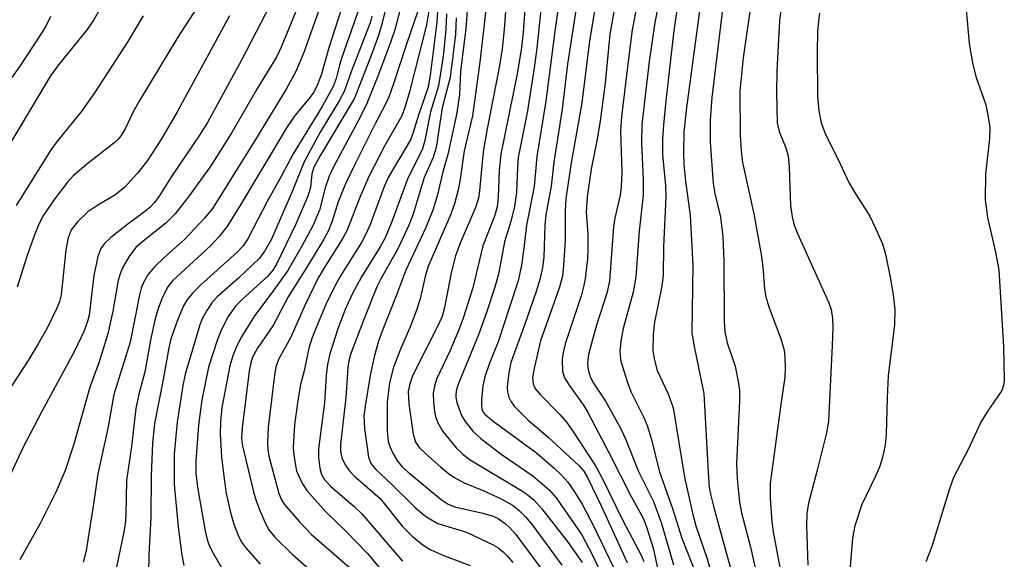
# Model space of a CAD drawing. Units: inches. Extents: x 1159771 to 1165771, y 533460 to 537461.
# Drawn here: x 1162917 to 1163076, y 534026 to 534113 of the extents above; entities that cross this region are included whole.
import ezdxf

# ---------------------------------------------------------------- set-up
doc = ezdxf.new("R2010")
doc.units = ezdxf.units.IN
doc.header["$MEASUREMENT"] = 0
doc.layers.add('Undefined', color=1, linetype='Continuous')

msp = doc.modelspace()

# ---------------------------------------------------------------- linework, layer by layer
at = {"layer": 'Undefined'}
for points, elevation in [([(1163011.33, 534124.36), (1163008.78, 534109.27), (1163007.56, 534099.21), (1163005.86, 534089.56), (1163005, 534083.77), (1163004.85, 534081.81), (1163004.89, 534077), (1163004.62, 534072.95), (1163004.44, 534071.23), (1163003.97, 534069.48), (1163000.9, 534060.8), (1162999.9, 534056.59), (1162999.61, 534054.87), (1162999.69, 534053.87), (1162999.84, 534053.43), (1163000.11, 534052.97), (1163000.82, 534052.12), (1163003.98, 534048.9), (1163005.1, 534047.65), (1163006.12, 534046.21), (1163009.74, 534040.61), (1163010.79, 534038.72), (1163014.16, 534031.82), (1163017.15, 534026.21), (1163017.55, 534025.15)], 230), ([(1163007.74, 534121.51), (1163005.24, 534105.46), (1163004.38, 534098.22), (1163003.04, 534089.63), (1163002.58, 534085.77), (1163001.74, 534081.13), (1163001.6, 534079.46), (1163001.41, 534074.32), (1163001.23, 534072.65), (1163000.78, 534070.69), (1163000.17, 534068.77), (1162998.32, 534063.31), (1162996.12, 534057.3), (1162995.77, 534055.64), (1162995.51, 534053.39), (1162995.57, 534052.55), (1162995.78, 534051.73), (1162996.14, 534050.96), (1162996.64, 534050.28), (1162998.89, 534048.02), (1163002.05, 534045.29), (1163007.14, 534040.6), (1163007.88, 534039.74), (1163008.46, 534038.72), (1163010.66, 534034.17), (1163014.87, 534024.99)], 232), ([(1163014.1, 534121.81), (1163012.07, 534110.32), (1163011.31, 534102.39), (1163010.54, 534096.25), (1163010, 534093.08), (1163009.07, 534088.51), (1163008.41, 534084.04), (1163008.27, 534081.58), (1163008.54, 534078.04), (1163008.54, 534075.76), (1163008.45, 534074.04), (1163008.09, 534070.83), (1163007.84, 534069.5), (1163007.49, 534068.21), (1163004.88, 534060.32), (1163004.52, 534058.93), (1163004.37, 534057.81), (1163004.45, 534055.85), (1163004.78, 534054.83), (1163005.5, 534053.66), (1163007.8, 534050.42), (1163008.53, 534049.21), (1163011.94, 534042.77), (1163015.5, 534035.67), (1163017.44, 534032.16), (1163018.04, 534030.6), (1163019.12, 534027.18), (1163019.99, 534023)], 228), ([(1162967.36, 534120.58), (1162962.69, 534107.35), (1162961.4, 534104.28), (1162959.82, 534101.45), (1162954.7, 534093.02), (1162947.91, 534082.17), (1162946.64, 534080.6), (1162943.43, 534077.16), (1162940.05, 534074.19), (1162938.54, 534072.76), (1162937.5, 534071.46), (1162936.8, 534070.25), (1162936.42, 534069.32), (1162936.14, 534068.25), (1162934.63, 534060.57), (1162931.98, 534052.15), (1162931.05, 534046.67), (1162929.43, 534039.31), (1162928.78, 534034.81), (1162927.5, 534026.97), (1162927.04, 534025.09)], 266), ([(1163017.29, 534119.48), (1163015.7, 534111.01), (1163015.13, 534106.78), (1163013.98, 534097.05), (1163013.82, 534094.58), (1163013.99, 534088.1), (1163013.92, 534085.69), (1163013.75, 534084.33), (1163012.9, 534080.59), (1163012.67, 534079.24), (1163012.05, 534070.47), (1163011.64, 534068.64), (1163009.91, 534063.31), (1163009.2, 534060.81), (1163008.64, 534058.58), (1163008.47, 534057.17), (1163008.56, 534056.12), (1163008.95, 534054.91), (1163009.46, 534053.98), (1163011.36, 534051.07), (1163013.78, 534046.73), (1163014.59, 534045), (1163016.73, 534039.72), (1163019.12, 534034.88), (1163020.42, 534031.31), (1163022.37, 534024.62)], 226), ([(1163020.74, 534119.16), (1163019.33, 534112.23), (1163018.43, 534105.91), (1163017.27, 534095.72), (1163017.2, 534092.77), (1163017.48, 534086.78), (1163017.47, 534084.31), (1163016.8, 534078.51), (1163016.25, 534071.13), (1163015.83, 534068.65), (1163014.22, 534062.79), (1163013.9, 534061.05), (1163013.71, 534059.16), (1163013.73, 534058.36), (1163013.87, 534057.55), (1163014.85, 534054.23), (1163015.48, 534052.65), (1163017.56, 534048.45), (1163018.13, 534047.11), (1163018.81, 534044.89), (1163020.07, 534039.81), (1163022.2, 534033.72), (1163023.76, 534028.77), (1163026.06, 534022.99)], 224), ([(1162958.76, 534118.02), (1162952.63, 534106.12), (1162947.12, 534096.06), (1162945.84, 534093.99), (1162941.22, 534087.19), (1162939.33, 534084.15), (1162938.53, 534083.09), (1162937.79, 534082.35), (1162936.75, 534081.5), (1162934.23, 534079.66), (1162931.53, 534077.49), (1162930.48, 534076.53), (1162929.88, 534075.72), (1162929.41, 534074.45), (1162928.75, 534071.36), (1162928, 534064.97), (1162927.74, 534063.91), (1162927.2, 534062.41), (1162925.71, 534059.26), (1162920.37, 534049.4), (1162917.32, 534043.51), (1162911.79, 534031.77)], 270), ([(1162946.66, 534116.61), (1162942.33, 534109.86), (1162936.09, 534099.53), (1162935.17, 534097.88), (1162933.9, 534095.13), (1162933.2, 534093.98), (1162932.63, 534093.31), (1162931.99, 534092.72), (1162927.87, 534089.52), (1162925.45, 534087.46), (1162924.52, 534086.41), (1162922.42, 534083.67), (1162920.66, 534081.11), (1162919.9, 534079.64), (1162919.14, 534077.74), (1162917.95, 534074.42), (1162916.39, 534069.46)], 274), ([(1162962.6, 534117.07), (1162959.01, 534108.22), (1162958.3, 534106.72), (1162955.08, 534101.44), (1162951.02, 534094.47), (1162947.63, 534089.05), (1162944.14, 534084.21), (1162941.87, 534081.33), (1162940.37, 534079.82), (1162936.73, 534076.92), (1162935.54, 534075.85), (1162934.53, 534074.53), (1162933.41, 534072.62), (1162933, 534071.61), (1162932.71, 534070.57), (1162931.82, 534065.58), (1162931, 534061.94), (1162929.56, 534057.25), (1162928.11, 534053.32), (1162925.56, 534044.11), (1162924.11, 534039.88), (1162922.69, 534036.5), (1162920.12, 534031.32), (1162916.84, 534025.46)], 268), ([(1162995.5, 534117.57), (1162995, 534111.12), (1162994.67, 534107.93), (1162994.2, 534104.94), (1162992.28, 534095.06), (1162991.7, 534091.68), (1162991.45, 534089.68), (1162991.06, 534085.01), (1162990.88, 534083.83), (1162990.39, 534082.35), (1162987.91, 534076.58), (1162987.14, 534074.51), (1162986.45, 534071.77), (1162985.39, 534066.18), (1162984.98, 534064.75), (1162984.26, 534063.14), (1162980.24, 534055.13), (1162979.76, 534053.87), (1162979.54, 534052.61), (1162979.6, 534050.64), (1162980.32, 534045.76), (1162980.72, 534044.46), (1162981.31, 534043.6), (1162982.37, 534042.56), (1162984.74, 534040.48), (1162986.03, 534039.41), (1162986.89, 534038.8), (1162988.54, 534037.9), (1162991.76, 534036.56), (1162994.53, 534035.27), (1162996.34, 534034.26), (1162997.45, 534033.43), (1162998.48, 534032.39), (1162999.61, 534031.05), (1163004.34, 534024.57)], 240), ([(1163004.21, 534118.07), (1163003.14, 534110.4), (1163001.77, 534099.5), (1163000.3, 534090.56), (1162999.85, 534085.74), (1162998.6, 534079.46), (1162998.16, 534075.34), (1162997.83, 534073), (1162997.26, 534070.52), (1162995.9, 534066.22), (1162994.03, 534060.65), (1162992.64, 534057.22), (1162991.88, 534054.98), (1162991.57, 534053.54), (1162991.35, 534051.2), (1162991.35, 534050.34), (1162991.43, 534049.8), (1162991.65, 534049.3), (1162991.92, 534048.94), (1162993.01, 534048.01), (1163000.23, 534042.73), (1163003.1, 534040.23), (1163004.33, 534039.04), (1163005.31, 534037.96), (1163006.28, 534036.57), (1163007.61, 534034.41), (1163009.52, 534030.83), (1163012.68, 534024.19)], 234), ([(1162969.25, 534116.03), (1162966.7, 534108.13), (1162965.49, 534103.71), (1162964.9, 534102.17), (1162964.28, 534100.95), (1162963.5, 534099.89), (1162961.27, 534097.23), (1162959.98, 534095.37), (1162952.47, 534082.74), (1162950.25, 534079.22), (1162948.98, 534077.65), (1162947.62, 534076.15), (1162941.48, 534070.51), (1162940.71, 534069.52), (1162939.84, 534067.88), (1162939.17, 534066.04), (1162938.61, 534064.13), (1162937.93, 534060.9), (1162936.99, 534055.8), (1162936.04, 534052.19), (1162935.56, 534049.88), (1162934.86, 534043.76), (1162934.03, 534038.24), (1162933.93, 534032.76), (1162933.8, 534031.16), (1162933.45, 534029.17), (1162931.87, 534021.72)], 264), ([(1162976.2, 534115.69), (1162975.29, 534111.93), (1162974.77, 534110.26), (1162973.7, 534107.33), (1162970.86, 534099.99), (1162965.34, 534090.77), (1162964.3, 534088.85), (1162963.97, 534087.79), (1162963.75, 534085.55), (1162963.32, 534084.17), (1162961.35, 534079.55), (1162958.25, 534073.16), (1162957.68, 534072.2), (1162956.87, 534071.23), (1162952.77, 534067.54), (1162951.66, 534066.39), (1162950.48, 534064.72), (1162949.36, 534062.66), (1162948.72, 534061.02), (1162947.3, 534056.54), (1162946.19, 534051.3), (1162945.65, 534047.17), (1162945.26, 534041.38), (1162945.25, 534039.42), (1162945.51, 534037.2), (1162946.74, 534030.13), (1162947.06, 534028.73), (1162947.34, 534027.91), (1162947.82, 534026.89), (1162949.65, 534023.7)], 258), ([(1162978.46, 534115.22), (1162977.37, 534111.03), (1162976.69, 534108.96), (1162974.64, 534103.54), (1162972.82, 534099.12), (1162971.65, 534096.73), (1162967.47, 534088.91), (1162966.75, 534087.4), (1162966.09, 534085.51), (1162965.19, 534081.88), (1162964.11, 534079.35), (1162962.42, 534076.19), (1162960.08, 534072.17), (1162957.35, 534068.32), (1162954.72, 534064.85), (1162952.6, 534061.44), (1162951.78, 534059.91), (1162951.19, 534058.36), (1162950.7, 534056.75), (1162949.45, 534050.04), (1162949.21, 534047.75), (1162949.17, 534045.72), (1162949.36, 534042.1), (1162949.73, 534038.97), (1162950.14, 534036.13), (1162950.81, 534033.09), (1162951.36, 534031.21), (1162952.17, 534029.16), (1162952.68, 534028.24), (1162953.29, 534027.37), (1162955.61, 534024.76)], 256), ([(1162992.25, 534116.27), (1162991.15, 534106.21), (1162989.9, 534097.13), (1162988.56, 534091.49), (1162987.92, 534086.93), (1162987.58, 534085.2), (1162986.98, 534082.91), (1162986.39, 534081.26), (1162982.69, 534072.68), (1162982.26, 534071.19), (1162981.47, 534067.57), (1162980.93, 534065.9), (1162979.88, 534063.15), (1162978.28, 534059.47), (1162977.15, 534056.55), (1162976.5, 534054), (1162976.15, 534050.93), (1162976.15, 534046.3), (1162976.31, 534044.57), (1162976.55, 534043.74), (1162977.06, 534042.67), (1162977.82, 534041.39), (1162978.54, 534040.47), (1162979.49, 534039.6), (1162984.87, 534035.2), (1162985.99, 534034.41), (1162987.22, 534033.95), (1162991.38, 534033.01), (1162993.07, 534032.54), (1162994.07, 534032.1), (1162995.18, 534031.33), (1162995.97, 534030.56), (1162996.89, 534029.53), (1163001.2, 534023.7)], 242), ([(1162998.51, 534116.52), (1162998.08, 534110.62), (1162997.79, 534108.15), (1162997.13, 534103.93), (1162994.47, 534090.96), (1162994.21, 534088.37), (1162994.05, 534084.03), (1162993.88, 534082.44), (1162993.45, 534080.93), (1162991.56, 534076.15), (1162989.97, 534069.38), (1162988.39, 534064.48), (1162987.69, 534062.59), (1162986.22, 534059.13), (1162984.1, 534054.6), (1162983.75, 534053.49), (1162983.57, 534052.35), (1162983.6, 534050.87), (1162983.75, 534049.39), (1162983.94, 534048.59), (1162984.3, 534047.59), (1162985.14, 534046.17), (1162987.26, 534043.52), (1162988.38, 534042.44), (1162989.54, 534041.58), (1162997.71, 534036.71), (1162998.69, 534036.04), (1162999.84, 534035.1), (1163001.12, 534033.7), (1163005.33, 534028.25), (1163007.59, 534025.01)], 238), ([(1163030.39, 534115.2), (1163028.56, 534100.09), (1163028.27, 534096.42), (1163028.29, 534092.88), (1163028.75, 534086.21), (1163029.02, 534084.61), (1163029.93, 534080.78), (1163030.33, 534077.61), (1163030.49, 534073.67), (1163030.56, 534063.93), (1163030.64, 534062.28), (1163031, 534060.51), (1163032.3, 534056.73), (1163032.81, 534054.24), (1163033, 534052.84), (1163032.99, 534051.09), (1163032.55, 534041), (1163032.66, 534038.55), (1163033, 534034.77), (1163033.35, 534033.01), (1163034.84, 534027.27), (1163035.79, 534022.93)], 218), ([(1163039.89, 534116.01), (1163039.47, 534112.48), (1163039.06, 534104.42), (1163038.99, 534100.84), (1163039.09, 534096.02), (1163039.4, 534094.61), (1163040.5, 534091.96), (1163040.85, 534090.66), (1163041.02, 534088.9), (1163041.27, 534082.68), (1163041.5, 534080.85), (1163041.86, 534079.49), (1163042.37, 534078.13), (1163047.45, 534066.92), (1163047.79, 534065.84), (1163048.03, 534064.43), (1163048.08, 534062.97), (1163048, 534060.07), (1163047.4, 534047.89), (1163047.09, 534046.18), (1163045.57, 534039.95), (1163044.15, 534034.6), (1163043.9, 534032.93), (1163043.85, 534031.06), (1163044.05, 534024.59)], 214), ([(1162929.51, 534113.97), (1162928.78, 534112.64), (1162927.7, 534111.1), (1162923.06, 534105.35), (1162921.77, 534103.57), (1162913.48, 534089.79)], 278), ([(1162971.73, 534114.86), (1162968.86, 534106.7), (1162968.43, 534105.32), (1162967.89, 534103.14), (1162967.39, 534101.87), (1162965.63, 534098.67), (1162960.93, 534090.98), (1162959.08, 534087.45), (1162956.77, 534083.3), (1162953.62, 534077.28), (1162952.85, 534076.13), (1162951.92, 534075.11), (1162945.97, 534069.78), (1162944.69, 534068.49), (1162943.79, 534067.35), (1162943.24, 534066.47), (1162942.29, 534064.16), (1162941.22, 534061.11), (1162940.85, 534059.7), (1162939.98, 534054.59), (1162938.55, 534047.46), (1162938.23, 534044.34), (1162938.02, 534038.99), (1162937.99, 534032.32), (1162937.66, 534026.27), (1162937.61, 534023.25)], 262), ([(1162981.06, 534114.04), (1162979.23, 534108.71), (1162977.17, 534102.3), (1162976.37, 534100.16), (1162975.76, 534098.83), (1162974.24, 534095.97), (1162970.92, 534089.3), (1162969.41, 534086.15), (1162968.22, 534083.27), (1162967.27, 534080.11), (1162966.67, 534078.6), (1162965.86, 534077.12), (1162963.17, 534072.68), (1162960.12, 534067.89), (1162957.78, 534063.38), (1162955.17, 534059.62), (1162954.38, 534058.18), (1162954.09, 534057.26), (1162953.85, 534055.89), (1162952.72, 534046.76), (1162952.61, 534045.13), (1162952.73, 534044.07), (1162954.57, 534036.42), (1162954.97, 534034.99), (1162955.58, 534033.39), (1162956.35, 534031.56), (1162956.99, 534030.37), (1162958, 534029.12), (1162960.86, 534026.28), (1162965.83, 534021.88)], 254), ([(1162982.84, 534114.07), (1162982.47, 534111.85), (1162979.72, 534101.02), (1162978.97, 534098.47), (1162978.48, 534097.14), (1162975.69, 534092.25), (1162973.18, 534087.32), (1162971.67, 534083.84), (1162969.66, 534078.69), (1162968.95, 534077.41), (1162965.94, 534072.61), (1162964.93, 534070.88), (1162962.81, 534066.53), (1162960.58, 534061.42), (1162958.59, 534057.79), (1162958.23, 534056.78), (1162958, 534055.69), (1162956.92, 534046.88), (1162956.78, 534044.37), (1162956.86, 534043.27), (1162957.04, 534042.17), (1162958.66, 534036.15), (1162959.04, 534035.16), (1162959.49, 534034.41), (1162961.95, 534031.57), (1162963.92, 534029.53), (1162970.79, 534023.58)], 252), ([(1162984.25, 534114), (1162984.13, 534112.28), (1162983.13, 534104.06), (1162982.72, 534101.74), (1162981.24, 534097.42), (1162980.29, 534094.31), (1162979.88, 534093.28), (1162976.29, 534087.18), (1162975.57, 534085.58), (1162973.36, 534079.57), (1162972.75, 534078.13), (1162971.96, 534076.71), (1162968.84, 534071.75), (1162967.76, 534069.83), (1162966.2, 534066.65), (1162964.69, 534063.08), (1162963.98, 534061.17), (1162963.5, 534059.63), (1162962.71, 534055.98), (1162962.13, 534053.75), (1162961.65, 534050.8), (1162961.19, 534047.26), (1162960.97, 534043.57), (1162961.04, 534042.41), (1162961.31, 534040.67), (1162961.51, 534039.82), (1162961.91, 534038.79), (1162962.54, 534037.55), (1162963.17, 534036.62), (1162966.23, 534033.18), (1162969.43, 534030.07), (1162972.91, 534026.52), (1162976.24, 534022.53)], 250), ([(1162985.7, 534113.63), (1162985.6, 534111.08), (1162985.16, 534106.76), (1162984.41, 534101.99), (1162983.1, 534097.77), (1162982.2, 534093.13), (1162981.76, 534091.62), (1162979.46, 534087.06), (1162976.82, 534079.9), (1162975.78, 534077.44), (1162975, 534076.01), (1162971.98, 534071.13), (1162970.46, 534068.33), (1162969.32, 534065.89), (1162968.2, 534062.88), (1162966.87, 534058.72), (1162966.5, 534056.99), (1162966.28, 534055.21), (1162966, 534050.8), (1162965.05, 534043.37), (1162965.03, 534041.95), (1162965.25, 534040.27), (1162965.53, 534039.2), (1162965.93, 534038.46), (1162967.02, 534037.3), (1162970.75, 534034.1), (1162972.01, 534032.89), (1162978.59, 534025.25)], 248), ([(1162989.02, 534114.17), (1162988.84, 534111.26), (1162987.96, 534104.31), (1162987.83, 534100.51), (1162987.34, 534097.37), (1162985.92, 534090.9), (1162985.14, 534088.12), (1162984.23, 534084.36), (1162983.48, 534081.89), (1162982.36, 534079.1), (1162979.16, 534072.24), (1162977.7, 534068.32), (1162975.3, 534062.36), (1162974.74, 534060.77), (1162974.1, 534058.44), (1162973.37, 534055.2), (1162972.56, 534050.26), (1162972.38, 534048.68), (1162972.47, 534046.66), (1162973.13, 534042.02), (1162973.49, 534040.99), (1162974.28, 534040.02), (1162976.79, 534037.74), (1162980.59, 534033.96), (1162981.78, 534032.91), (1162982.62, 534032.29), (1162984.28, 534031.33), (1162988.95, 534029.89), (1162993.25, 534027.86), (1162994.02, 534027.41), (1162994.92, 534026.69), (1162995.52, 534026.09), (1162996.39, 534025.01)], 244), ([(1163001, 534114.78), (1163000.3, 534108.06), (1162999.86, 534104.86), (1162998.78, 534097.95), (1162997.29, 534090.4), (1162997.16, 534088.82), (1162997.01, 534084.72), (1162996.69, 534082.52), (1162996.09, 534080.08), (1162995.09, 534076.77), (1162994.09, 534071.55), (1162993.53, 534069.49), (1162992.18, 534065.36), (1162990.88, 534061.75), (1162987.63, 534053.94), (1162987.33, 534052.96), (1162987.22, 534052.2), (1162987.23, 534051.69), (1162987.37, 534050.86), (1162988.12, 534048.73), (1162988.7, 534047.77), (1162989.94, 534046.24), (1162991.23, 534045.06), (1162994.53, 534042.53), (1162999.66, 534039.01), (1163002.26, 534036.76), (1163003.41, 534035.46), (1163007.56, 534029.47), (1163009.32, 534026.11), (1163010.56, 534023.46)], 236), ([(1163022.89, 534114.22), (1163022.42, 534110.91), (1163021.11, 534099.57), (1163020.73, 534095.62), (1163020.6, 534093.35), (1163020.59, 534090.87), (1163021.05, 534085.89), (1163021.13, 534084.05), (1163020.75, 534075.96), (1163020.68, 534071.39), (1163020.46, 534069.66), (1163019.3, 534063.83), (1163019.08, 534061.82), (1163019.04, 534059.27), (1163019.21, 534057.9), (1163019.74, 534056.03), (1163021.51, 534052.25), (1163022.29, 534050), (1163024.14, 534038.8), (1163025.46, 534032.77), (1163025.99, 534030.94), (1163027.82, 534025.62), (1163029.28, 534020.32)], 222), ([(1163026.64, 534114.83), (1163024.43, 534098.46), (1163024.03, 534094.49), (1163023.99, 534091.26), (1163024.05, 534089.26), (1163024.31, 534086.61), (1163025.05, 534081.02), (1163025.46, 534073), (1163025.32, 534062.15), (1163025.62, 534060.14), (1163027.28, 534052.31), (1163027.93, 534039.58), (1163028.14, 534037.1), (1163028.37, 534035.83), (1163028.85, 534033.89), (1163032.52, 534020.53)], 220), ([(1163034.81, 534114.73), (1163033.59, 534106.48), (1163033.08, 534101.12), (1163033.12, 534094), (1163033.27, 534091.44), (1163033.5, 534089.6), (1163035.31, 534081.31), (1163036.5, 534074.72), (1163036.8, 534072.74), (1163037.06, 534069.2), (1163037.26, 534067.92), (1163037.75, 534066.29), (1163039.75, 534060.97), (1163040.21, 534059.31), (1163040.35, 534058.15), (1163040.41, 534056.38), (1163040.34, 534054.94), (1163039.63, 534050.16), (1163037.99, 534037.77), (1163037.95, 534035.35), (1163038.21, 534031.65), (1163038.46, 534029.95), (1163039.6, 534023.96)], 216), ([(1163045.93, 534113.69), (1163045.75, 534112.44), (1163045.63, 534110.72), (1163045.55, 534107.45), (1163045.63, 534100.27), (1163045.82, 534097.93), (1163046.18, 534096.03), (1163046.89, 534094.11), (1163048.89, 534090.2), (1163050.67, 534086.39), (1163051.83, 534084.37), (1163054.04, 534080.95), (1163054.93, 534079.13), (1163056.08, 534076.48), (1163056.58, 534074.82), (1163057.4, 534070.82), (1163057.81, 534068.21), (1163058.08, 534065.88), (1163058.02, 534063.39), (1163057.03, 534055.18), (1163056.85, 534051.61), (1163056.72, 534045.74), (1163056.53, 534043.99), (1163056.1, 534041.96), (1163055.66, 534040.59), (1163055, 534039.04), (1163052.78, 534034.38), (1163051.62, 534030.96), (1163051.24, 534028.93), (1163050.72, 534022.45)], 212), ([(1163069.62, 534114.28), (1163070.12, 534108.79), (1163070.65, 534105.7), (1163071.19, 534103.5), (1163072.78, 534098.92), (1163073.13, 534097.23), (1163073.42, 534095.23), (1163073.39, 534093.5), (1163072.72, 534087.72), (1163072.67, 534083.55), (1163073.05, 534080.74), (1163074.37, 534075.12), (1163074.91, 534072.27), (1163075.63, 534059.84), (1163075.77, 534054.39), (1163075.65, 534053.57), (1163075.36, 534052.8), (1163073.02, 534049.35), (1163071.98, 534047.67), (1163069.92, 534043.25), (1163067.58, 534038.74), (1163066.94, 534036.92), (1163064.06, 534027.62), (1163063.12, 534025.1)], 210), ([(1162950.65, 534113.3), (1162942.14, 534097.66), (1162939.67, 534093.42), (1162937.42, 534089.95), (1162935.83, 534087.89), (1162933.69, 534085.54), (1162932.13, 534084.33), (1162929.39, 534082.7), (1162927.81, 534081.62), (1162926.15, 534080.04), (1162925.12, 534078.71), (1162924.62, 534077.44), (1162924.25, 534075.51), (1162923.48, 534068.25), (1162923.21, 534067.18), (1162922.78, 534066.08), (1162921.25, 534062.85), (1162919.78, 534060.31), (1162918.14, 534057.64), (1162912.45, 534048.95)], 272), ([(1162921.76, 534113.17), (1162920.99, 534111.63), (1162920.11, 534110.14), (1162916.84, 534105.15), (1162914.55, 534101.99)], 280), ([(1162936.75, 534113.27), (1162934.25, 534109.15), (1162928.96, 534100.99), (1162926.86, 534097.99), (1162922.94, 534093.13), (1162921.95, 534091.81), (1162916.21, 534082.66)], 276), ([(1162973.67, 534113.23), (1162973.38, 534112.17), (1162970.51, 534104.84), (1162969.17, 534101.06), (1162968.37, 534099.56), (1162965.31, 534094.5), (1162962.71, 534089.69), (1162960.83, 534085.01), (1162957.41, 534077.12), (1162956.38, 534075.33), (1162955.49, 534074.17), (1162952.12, 534070.95), (1162948.68, 534067.9), (1162947.84, 534066.93), (1162947.01, 534065.73), (1162946.29, 534064.47), (1162945.86, 534063.38), (1162943.53, 534055.44), (1162943.14, 534053.58), (1162942.2, 534047.66), (1162941.73, 534042.56), (1162941.73, 534037.61), (1162942.36, 534030.8), (1162942.95, 534026.21), (1162943.3, 534024.54)], 260), ([(1162987.26, 534112.95), (1162987.16, 534110.31), (1162986.29, 534103.31), (1162985.03, 534098.44), (1162984.03, 534092), (1162983.53, 534090.39), (1162982.09, 534087.17), (1162980.3, 534081.24), (1162979.65, 534079.46), (1162977.83, 534075.64), (1162975.07, 534070.73), (1162974.46, 534069.5), (1162972.24, 534064), (1162970.2, 534058.59), (1162969.94, 534057.57), (1162969.78, 534056.51), (1162969.43, 534051.68), (1162968.59, 534044.09), (1162968.61, 534042.96), (1162968.81, 534041.89), (1162969.29, 534040.88), (1162969.92, 534039.94), (1162970.92, 534038.9), (1162975.02, 534035.33), (1162978.6, 534030.84), (1162980.17, 534029.25), (1162981.92, 534027.8), (1162983.18, 534027.04), (1162985.1, 534026.21), (1162989.54, 534024.55)], 246)]:
    msp.add_lwpolyline(points, dxfattribs=dict(at, elevation=elevation))

doc.saveas('drawing.dxf')
